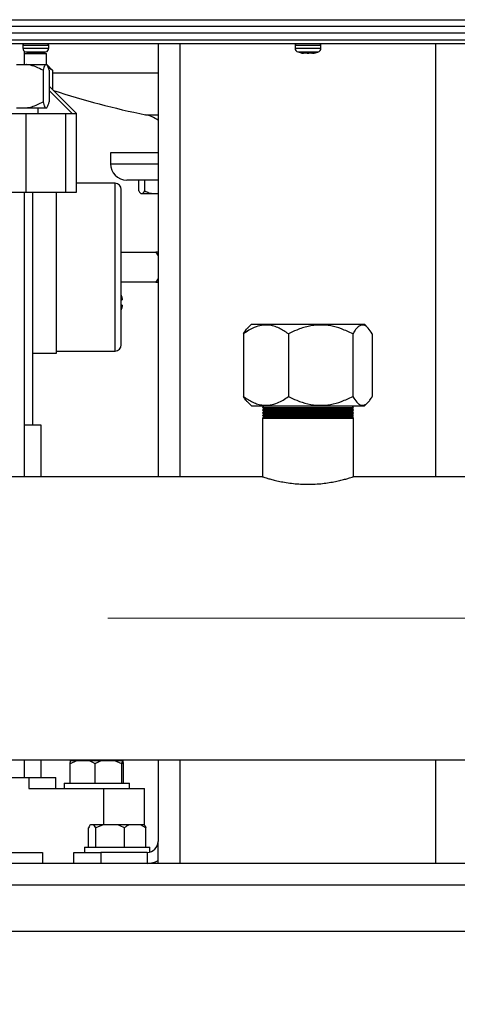
# Model space of a CAD drawing. Units: millimetres. Extents: x 60 to 6240, y 60 to 4395.
# Drawn here: x 1479 to 1639, y 1047 to 1409 of the extents above; entities that cross this region are included whole.
import ezdxf

# ---------------------------------------------------------------- set-up
doc = ezdxf.new("R2010")
doc.units = ezdxf.units.MM
doc.header["$LTSCALE"] = 15
doc.linetypes.add('CENTERX2', pattern=[20.32, 12.7, -2.54, 2.54, -2.54])
doc.layers.add('FORMAT', color=7, linetype='Continuous')
doc.styles.add('SLDTEXTSTYLE0', font='TXT', dxfattribs={"width": 0.75})
doc.dimstyles.new('SLDDIMSTYLE0', dxfattribs={"dimtxt": 52.5, "dimasz": 53.34, "dimexe": 0, "dimexo": 0.0625, "dimgap": 13.125, "dimtad": 1, "dimdec": 0, "dimrnd": 1e-09, "dimzin": 12, "dimdsep": 46, "dimtxsty": 'SLDTEXTSTYLE0', "dimsah": 1, "dimcen": 0.09, "dimadec": 0, "dimazin": 3, "dimtfac": 1, "dimtdec": 0, "dimtofl": 0, "dimtmove": 0, "dimatfit": 3, "dimfxl": 0, "dimfrac": 2, "dimtolj": 1, "dimtzin": 12, "dimarcsym": 0})

# ---------------------------------------------------------------- blocks, each defined once
blk = doc.blocks.new('_D_4')
at = {"layer": 'FORMAT', "color": 7}
for p, q in [((1269.5, 1064.2), (1269.5, 725.87)), ((2269.5, 1064.2), (2269.5, 725.87)), ((2269.5, 740.87), (1269.5, 740.87))]:
    blk.add_line(p, q, dxfattribs=at)
for points in [[(1269.5, 740.87), (1322.84, 735.16), (1322.84, 746.59)], [(2269.5, 740.87), (2216.16, 746.59), (2216.16, 735.16)]]:
    blk.add_solid(points, dxfattribs=at)
at = {"layer": 'FORMAT', "color": 7, "insert": (1694.8, 808.55), "char_height": 52.5, "attachment_point": 1, "style": 'SLDTEXTSTYLE0'}
blk.add_mtext('1000', dxfattribs=at)

msp = doc.modelspace()

# ---------------------------------------------------------------- linework, layer by layer
at = {"color": 7, "linetype": 'Continuous', "lineweight": 25}
for p, q in [((1339.3, 1409.1), (1829.5, 1409.1)), ((1833.11, 1404.2), (1335.89, 1404.2)), ((1338.17, 1406.7), (1830.63, 1406.7)), ((1365.57, 1401.7), (1803.57, 1401.7)), ((1800.57, 1400.2), (1368.57, 1400.2)), ((1488.79, 1400.2), (1488.82, 1400.2)), ((1529.5, 1400.2), (1529.5, 1241.2)), ((1537.5, 1400.2), (1537.5, 1241.2)), ((1631.5, 1241.2), (1631.5, 1400.2)), ((1479.82, 1399.7), (1479.82, 1398.66)), ((1479.82, 1399.7), (1489.32, 1399.7)), ((1479.82, 1398.66), (1489.32, 1398.66)), ((1480.5, 1392.7), (1480.5, 1397.41)), ((1480.5, 1396.7), (1488.5, 1396.7)), ((1480.86, 1397.24), (1488.29, 1397.24)), ((1482.16, 1396.9), (1482.48, 1396.9)), ((1482.16, 1396.9), (1483.05, 1396.77)), ((1483.05, 1396.77), (1482.42, 1396.86)), ((1483.84, 1396.77), (1482.48, 1396.9)), ((1483.19, 1396.83), (1483.83, 1396.77)), ((1483.83, 1396.77), (1484.57, 1396.86)), ((1483.84, 1396.77), (1484.9, 1396.9)), ((1485.32, 1396.77), (1484.26, 1396.9)), ((1484.57, 1396.86), (1485.31, 1396.77)), ((1484.9, 1396.9), (1485.36, 1396.89)), ((1485.3, 1396.89), (1485.31, 1396.77)), ((1485.31, 1396.77), (1486.67, 1396.9)), ((1486.67, 1396.9), (1485.32, 1396.77)), ((1485.36, 1396.89), (1485.82, 1396.9)), ((1486.1, 1396.77), (1485.82, 1396.9)), ((1486.72, 1396.86), (1486.1, 1396.77)), ((1486.1, 1396.77), (1486.73, 1396.86)), ((1488.5, 1392.7), (1488.5, 1396.7)), ((1489.32, 1398.66), (1489.32, 1399.7)), ((1579.82, 1399.7), (1579.82, 1398.66)), ((1579.82, 1399.7), (1589.32, 1399.7)), ((1579.82, 1398.66), (1589.32, 1398.66)), ((1580.86, 1397.24), (1588.29, 1397.24)), ((1582.91, 1396.77), (1582.76, 1396.8)), ((1582.76, 1396.8), (1582.91, 1396.77)), ((1582.82, 1396.9), (1583.63, 1396.9)), ((1582.82, 1396.9), (1582.91, 1396.77)), ((1584.24, 1396.77), (1582.86, 1396.9)), ((1582.88, 1396.9), (1584.26, 1396.77)), ((1582.91, 1396.77), (1582.93, 1396.9)), ((1584.89, 1396.77), (1583.63, 1396.9)), ((1584.24, 1396.77), (1585.5, 1396.9)), ((1584.26, 1396.77), (1584.58, 1396.8)), ((1584.57, 1396.8), (1584.9, 1396.77)), ((1584.89, 1396.77), (1586.27, 1396.9)), ((1585.5, 1396.9), (1585.9, 1396.89)), ((1585.7, 1396.84), (1586.28, 1396.9)), ((1586.21, 1396.9), (1586.24, 1396.77)), ((1586.22, 1396.89), (1586.24, 1396.77)), ((1586.24, 1396.77), (1586.82, 1396.9)), ((1586.39, 1396.8), (1586.24, 1396.77)), ((1586.27, 1396.9), (1586.55, 1396.89)), ((1586.55, 1396.89), (1586.82, 1396.9)), ((1589.32, 1398.66), (1589.32, 1399.7)), ((1477.53, 1392.7), (1481.05, 1392.7)), ((1481.05, 1392.7), (1488.14, 1392.7)), ((1488.14, 1392.7), (1488.62, 1392.7)), ((1489.76, 1391.56), (1488.62, 1392.7)), ((1487.28, 1390.5), (1487.28, 1378.9)), ((1490.68, 1390.5), (1489.16, 1391.47)), ((1489.48, 1390.5), (1489.48, 1378.9)), ((1489.74, 1391.45), (1490.68, 1390.5)), ((1490.68, 1390.5), (1490.68, 1383.52)), ((1490.68, 1389.53), (1529.5, 1389.53)), ((1489.48, 1384.7), (1489.5, 1384.7)), ((1498, 1374.7), (1489.48, 1383.15)), ((1499.5, 1374.7), (1489.5, 1384.7)), ((1449.27, 1374.7), (1481.11, 1374.7)), ((1477.53, 1376.7), (1481.05, 1376.7)), ((1481.05, 1376.7), (1488.14, 1376.7)), ((1481.11, 1345.7), (1481.11, 1374.7)), ((1481.11, 1374.7), (1495.45, 1374.7)), ((1485.5, 1374.7), (1485.5, 1376.7)), ((1488.14, 1376.7), (1488.62, 1376.7)), ((1495.45, 1374.7), (1495.45, 1345.7)), ((1495.45, 1374.7), (1498, 1374.7)), ((1498, 1374.7), (1499.5, 1374.7)), ((1499.5, 1345.7), (1499.5, 1374.7)), ((1524.89, 1374.18), (1527.46, 1374.18)), ((1527.46, 1374.18), (1529.5, 1374.18)), ((1512, 1360.2), (1512, 1356.2)), ((1529.5, 1360.2), (1512, 1360.2)), ((1512, 1356.2), (1515.13, 1356.2)), ((1515.13, 1356.2), (1529.5, 1356.2)), ((1520.88, 1350.2), (1518, 1350.2)), ((1529.5, 1350.2), (1520.88, 1350.2)), ((1522.39, 1346.2), (1522.39, 1350.2)), ((1524.57, 1346.2), (1524.57, 1350.2)), ((1317.89, 1345.7), (1481.11, 1345.7)), ((1480.5, 1241.2), (1480.5, 1345.7)), ((1481.11, 1345.7), (1495.45, 1345.7)), ((1483.5, 1260.2), (1483.5, 1345.7)), ((1495.45, 1345.7), (1499.5, 1345.7)), ((1513.68, 1348.99), (1499.5, 1348.99)), ((1513.68, 1287.39), (1513.68, 1348.99)), ((1522.9, 1345.49), (1523.2, 1345.2)), ((1523.2, 1345.2), (1523.48, 1345.2)), ((1523.48, 1345.2), (1528.22, 1345.2)), ((1528.22, 1345.2), (1529.5, 1345.39)), ((1528.22, 1345.2), (1529.5, 1345.2)), ((1515.96, 1323.66), (1528.68, 1323.66)), ((1528.68, 1323.66), (1529.5, 1322.33)), ((1529.5, 1323.66), (1528.68, 1323.66)), ((1529.5, 1314.07), (1528.68, 1312.74)), ((1528.68, 1312.74), (1515.96, 1312.74)), ((1528.68, 1312.74), (1529.5, 1312.74)), ((1563.75, 1297.2), (1562.51, 1295.95)), ((1563.75, 1297.2), (1589.11, 1297.2)), ((1589.11, 1297.2), (1605.25, 1297.2)), ((1606.49, 1295.95), (1605.25, 1297.2)), ((1560.86, 1293.7), (1560.86, 1270.7)), ((1577.34, 1293.7), (1577.34, 1270.7)), ((1600.98, 1293.7), (1600.98, 1270.7)), ((1608.14, 1293.7), (1608.14, 1270.7)), ((1483.5, 1286.57), (1492.15, 1286.57)), ((1492.15, 1287.39), (1513.68, 1287.39)), ((1562.52, 1268.43), (1563.75, 1267.2)), ((1563.75, 1267.2), (1589.11, 1267.2)), ((1568.3, 1267.2), (1567.8, 1266.7)), ((1567.8, 1266.7), (1568.3, 1266.2)), ((1567.8, 1266.7), (1601.2, 1266.7)), ((1568.3, 1266.2), (1567.8, 1265.7)), ((1568.3, 1266.2), (1600.7, 1266.2)), ((1589.11, 1267.2), (1605.25, 1267.2)), ((1601.2, 1266.7), (1600.7, 1267.2)), ((1600.7, 1266.2), (1601.2, 1266.7)), ((1601.2, 1265.7), (1600.7, 1266.2)), ((1605.25, 1267.2), (1606.49, 1268.43)), ((1567.8, 1265.7), (1568.3, 1265.2)), ((1567.8, 1265.7), (1601.2, 1265.7)), ((1568.3, 1265.2), (1567.8, 1264.7)), ((1567.8, 1264.7), (1568.3, 1264.2)), ((1567.8, 1264.7), (1601.2, 1264.7)), ((1568.3, 1264.2), (1567.8, 1263.7)), ((1567.8, 1263.7), (1568.3, 1263.2)), ((1567.8, 1263.7), (1601.2, 1263.7)), ((1568.3, 1263.2), (1567.8, 1262.7)), ((1567.8, 1262.7), (1567.8, 1241.18)), ((1567.8, 1262.7), (1601.2, 1262.7)), ((1568.3, 1265.2), (1600.7, 1265.2)), ((1568.3, 1264.2), (1600.7, 1264.2)), ((1568.3, 1263.2), (1600.7, 1263.2)), ((1600.7, 1265.2), (1601.2, 1265.7)), ((1601.2, 1264.7), (1600.7, 1265.2)), ((1600.7, 1264.2), (1601.2, 1264.7)), ((1601.2, 1263.7), (1600.7, 1264.2)), ((1600.7, 1263.2), (1601.2, 1263.7)), ((1601.2, 1262.7), (1600.7, 1263.2)), ((1601.2, 1241.18), (1601.2, 1262.7)), ((1486.5, 1260.2), (1480.5, 1260.2)), ((1486.5, 1241.2), (1486.5, 1260.2)), ((1567.85, 1241.2), (1296.5, 1241.2)), ((1937.85, 1241.2), (1601.14, 1241.2)), ((1296.5, 1137.2), (2242.5, 1137.2)), ((1480.5, 1130.7), (1480.5, 1137.2)), ((1486.5, 1130.7), (1486.5, 1137.2)), ((1499.58, 1136.9), (1497.21, 1135.79)), ((1497.21, 1135.79), (1497.37, 1136.9)), ((1497.21, 1128.7), (1497.21, 1135.79)), ((1499.58, 1136.9), (1497.37, 1136.9)), ((1504.03, 1136.9), (1499.58, 1136.9)), ((1508.91, 1136.9), (1504.03, 1136.9)), ((1506.4, 1128.7), (1506.4, 1135.79)), ((1513.67, 1136.9), (1508.91, 1136.9)), ((1516.18, 1135.79), (1513.67, 1136.9)), ((1516.34, 1136.9), (1513.67, 1136.9)), ((1516.18, 1128.7), (1516.18, 1135.79)), ((1516.63, 1136.9), (1516.34, 1136.9)), ((1516.79, 1135.79), (1516.63, 1136.9)), ((1516.79, 1128.7), (1516.79, 1135.79)), ((1529.5, 1137.2), (1529.5, 1107.2)), ((1537.5, 1137.2), (1537.5, 1099.2)), ((1631.5, 1099.2), (1631.5, 1137.2)), ((1457.67, 1130.7), (1482, 1130.7)), ((1482, 1130.7), (1482, 1126.7)), ((1482, 1130.7), (1492, 1130.7)), ((1492, 1126.7), (1492, 1130.7)), ((1495, 1128.7), (1495, 1126.7)), ((1495, 1128.7), (1507, 1128.7)), ((1507, 1128.7), (1519, 1128.7)), ((1519, 1126.7), (1519, 1128.7)), ((1482, 1126.7), (1509.5, 1126.7)), ((1509.5, 1126.7), (1524.5, 1126.7)), ((1509.5, 1126.7), (1509.5, 1113.4)), ((1524.5, 1113.21), (1524.5, 1126.7)), ((1503.96, 1105.2), (1503.96, 1112.29)), ((1505.92, 1113.4), (1504.64, 1113.4)), ((1506.6, 1112.29), (1505.92, 1113.4)), ((1509.31, 1113.4), (1505.92, 1113.4)), ((1509.31, 1113.4), (1506.6, 1112.29)), ((1506.6, 1105.2), (1506.6, 1112.29)), ((1514.43, 1113.4), (1509.31, 1113.4)), ((1519.17, 1113.4), (1514.43, 1113.4)), ((1517.14, 1105.2), (1517.14, 1112.29)), ((1523.01, 1113.4), (1519.17, 1113.4)), ((1525.04, 1112.29), (1523.01, 1113.4)), ((1524.36, 1113.4), (1523.01, 1113.4)), ((1525.04, 1105.2), (1525.04, 1112.29)), ((1529.5, 1100.27), (1529.5, 1107.2)), ((1312, 1103.2), (1487, 1103.2)), ((1487, 1103.2), (1487, 1099.2)), ((1498.5, 1099.2), (1498.5, 1103.2)), ((1498.5, 1103.2), (1508.5, 1103.2)), ((1502.5, 1105.2), (1502.5, 1103.2)), ((1502.5, 1105.2), (1514.42, 1105.2)), ((1508.5, 1103.2), (1508.5, 1099.2)), ((1525.5, 1103.2), (1508.5, 1103.2)), ((1514.42, 1105.2), (1526.5, 1105.2)), ((1525.5, 1103.2), (1525.5, 1099.2)), ((1526.5, 1103.32), (1526.5, 1105.2)), ((1529.5, 1099.2), (1529.5, 1100.27)), ((1529.76, 1099.2), (1312, 1099.2)), ((1537.5, 1099.2), (1529.76, 1099.2)), ((1631.5, 1099.2), (1537.5, 1099.2)), ((1639.25, 1099.2), (1631.5, 1099.2)), ((1998, 1099.2), (1639.25, 1099.2)), ((1998, 1091.2), (1299, 1091.2)), ((2304.5, 1074.2), (1234.5, 1074.2))]:
    msp.add_line(p, q, dxfattribs=at)
at = {"color": 7, "linetype": 'Continuous', "lineweight": 25, "flags": 128}
msp.add_lwpolyline([(1486.99, 1396.9), (1486.97, 1396.9), (1486.94, 1396.9), (1486.91, 1396.9), (1486.91, 1396.9)], dxfattribs=at)
at = {"color": 7, "linetype": 'Continuous', "lineweight": 25}
for centre, radius, start, end in [((1480.32, 1399.7), 0.5, 90, 180), ((1488.82, 1399.7), 0.5, 360, 90), ((1580.32, 1399.7), 0.5, 90, 180), ((1588.82, 1399.7), 0.5, 360, 90), ((1481.32, 1398.66), 1.5, 180, 251.9695), ((1487.82, 1398.66), 1.5, 288.0305, 360), ((1581.32, 1398.66), 1.5, 180, 251.9695), ((1587.82, 1398.66), 1.5, 288.0305, 360), ((1584.5, 1668.2), 300, 251.8575, 258.538), ((1522.5, 1362.42), 12, 54.3147, 78.538), ((1518, 1356.2), 6, 180, 270), ((1513.68, 1346.71), 2.29, 0, 90), ((1513.68, 1289.67), 2.29, 270, 0), ((1525.5, 1107.2), 4, 270, 0), ((1525.5, 1107.2), 8, 270, 300)]:
    msp.add_arc(centre, radius, start, end, dxfattribs=at)
for points, knots in [([(1480.89, 1397.26), (1481.12, 1397.17), (1481.62, 1396.98), (1482.15, 1396.91), (1482.43, 1396.88)], [0, 0, 0, 0, 0.464907, 1, 1, 1, 1]), ([(1486.71, 1396.88), (1486.91, 1396.9), (1487.44, 1396.96), (1487.94, 1397.15), (1488.26, 1397.27)], [0, 0, 0, 0, 0.377602, 1, 1, 1, 1]), ([(1580.93, 1397.24), (1581.4, 1397.08), (1582, 1396.88), (1582.62, 1396.82), (1582.76, 1396.81)], [0, 0, 0, 0, 0.77278, 1, 1, 1, 1]), ([(1586.38, 1396.8), (1586.97, 1396.88), (1587.6, 1396.97), (1588.19, 1397.21), (1588.23, 1397.23)], [0, 0, 0, 0, 0.935298, 1, 1, 1, 1]), ([(1487.28, 1390.5), (1487.04, 1390.62), (1485.97, 1391.19), (1483.97, 1392.06), (1482.08, 1392.55), (1481.09, 1392.69), (1481.05, 1392.7)], [0, 0, 0, 0, 0.118448, 0.544314, 0.978967, 1, 1, 1, 1]), ([(1488.14, 1392.7), (1487.95, 1392.39), (1487.65, 1391.9), (1487.38, 1390.87), (1487.28, 1390.5)], [0, 0, 0, 0, 0.64096, 1, 1, 1, 1]), ([(1489.48, 1390.5), (1489.29, 1391.18), (1489.02, 1392.18), (1488.72, 1392.57), (1488.62, 1392.7)], [0, 0, 0, 0, 0.679904, 1, 1, 1, 1]), ([(1481.05, 1376.7), (1481.73, 1376.82), (1483.9, 1377.22), (1485.91, 1378.22), (1487.28, 1378.9)], [0, 0, 0, 0, 0.31699, 1, 1, 1, 1]), ([(1487.28, 1378.9), (1487.47, 1378.22), (1487.74, 1377.22), (1488.04, 1376.82), (1488.14, 1376.7)], [0, 0, 0, 0, 0.679904, 1, 1, 1, 1]), ([(1488.62, 1376.7), (1488.81, 1377.01), (1489.11, 1377.49), (1489.38, 1378.53), (1489.48, 1378.9)], [0, 0, 0, 0, 0.6409602, 1, 1, 1, 1]), ([(1492.15, 1318.19), (1492.15, 1320.26), (1492.15, 1324.4), (1492.15, 1330.37), (1492.15, 1335.88), (1492.15, 1340.65), (1492.15, 1344), (1492.15, 1345.31), (1492.15, 1345.7)], [0, 0, 0, 0, 0.184652, 0.369303, 0.553955, 0.738606, 0.923258, 1, 1, 1, 1]), ([(1515.96, 1318.19), (1515.96, 1319.35), (1515.96, 1321.7), (1515.96, 1325.23), (1515.96, 1328.46), (1515.96, 1331.33), (1515.96, 1334.68), (1515.96, 1337.74), (1515.96, 1340.36), (1515.96, 1342.09), (1515.96, 1343.56), (1515.96, 1345.11), (1515.96, 1346.43), (1515.96, 1346.62), (1515.96, 1346.71)], [0, 0, 0, 0, 0.077663, 0.157718, 0.240041, 0.304384, 0.368745, 0.500012, 0.565724, 0.631454, 0.695797, 0.760158, 0.883566, 1, 1, 1, 1]), ([(1522.39, 1346.2), (1522.47, 1346.07), (1522.8, 1345.53), (1523.18, 1345.21), (1523.46, 1345.2), (1523.48, 1345.2)], [0, 0, 0, 0, 0.247666, 0.95594, 1, 1, 1, 1]), ([(1523.48, 1345.2), (1523.72, 1345.29), (1524.1, 1345.43), (1524.44, 1345.99), (1524.57, 1346.2)], [0, 0, 0, 0, 0.629492, 1, 1, 1, 1]), ([(1524.57, 1346.2), (1525.07, 1345.97), (1526.09, 1345.49), (1527.35, 1345.22), (1528.07, 1345.2), (1528.22, 1345.2)], [0, 0, 0, 0, 0.432383, 0.879551, 1, 1, 1, 1]), ([(1515.96, 1289.67), (1515.96, 1289.71), (1515.96, 1289.8), (1515.96, 1290.48), (1515.96, 1291.52), (1515.96, 1292.82), (1515.96, 1294.78), (1515.96, 1297.26), (1515.96, 1300.18), (1515.96, 1302.54), (1515.96, 1305.05), (1515.96, 1308.48), (1515.96, 1312.87), (1515.96, 1316.45), (1515.96, 1318.19)], [0, 0, 0, 0, 0.077651, 0.157718, 0.240041, 0.304384, 0.368745, 0.500012, 0.565724, 0.631454, 0.695797, 0.760158, 0.883566, 1, 1, 1, 1]), ([(1516.34, 1306.74), (1516.3, 1307.07), (1516.26, 1307.5), (1516.02, 1307.83), (1515.96, 1307.9)], [0, 0, 0, 0, 0.772259, 1, 1, 1, 1]), ([(1515.96, 1306.07), (1516.02, 1306.09), (1516.26, 1306.15), (1516.3, 1306.16), (1516.34, 1306.17)], [0, 0, 0, 0, 0.228622, 1, 1, 1, 1]), ([(1516.34, 1306.74), (1516.34, 1306.7), (1516.34, 1306.61), (1516.34, 1306.53), (1516.34, 1306.48)], [0, 0, 0, 0, 0.441971, 1, 1, 1, 1]), ([(1516.34, 1306.24), (1516.34, 1306.22), (1516.34, 1306.18), (1516.34, 1306.17), (1516.34, 1306.17)], [0, 0, 0, 0, 0.558021, 1, 1, 1, 1]), ([(1516.34, 1304.27), (1516.3, 1304.28), (1516.26, 1304.29), (1516.02, 1304.35), (1515.96, 1304.37)], [0, 0, 0, 0, 0.772259, 1, 1, 1, 1]), ([(1515.96, 1302.54), (1516.02, 1302.61), (1516.26, 1302.94), (1516.3, 1303.37), (1516.34, 1303.7)], [0, 0, 0, 0, 0.228622, 1, 1, 1, 1]), ([(1516.34, 1304.27), (1516.34, 1304.27), (1516.34, 1304.26), (1516.34, 1304.22), (1516.34, 1304.2)], [0, 0, 0, 0, 0.442018, 1, 1, 1, 1]), ([(1516.34, 1303.96), (1516.34, 1303.91), (1516.34, 1303.83), (1516.34, 1303.74), (1516.34, 1303.7)], [0, 0, 0, 0, 0.557976, 1, 1, 1, 1]), ([(1577.34, 1293.7), (1576.21, 1294.46), (1574.5, 1295.62), (1572.05, 1296.56), (1569.9, 1297.01), (1567.45, 1296.93), (1565, 1296.18), (1562.79, 1295.05), (1561.5, 1294.15), (1560.86, 1293.7)], [0, 0, 0, 0, 0.21605, 0.328001, 0.439876, 0.593431, 0.752118, 0.875491, 1, 1, 1, 1]), ([(1560.86, 1293.7), (1561.34, 1294.5), (1561.88, 1295.39), (1562.46, 1295.89), (1562.52, 1295.94)], [0, 0, 0, 0, 0.90129, 1, 1, 1, 1]), ([(1600.98, 1293.7), (1599.61, 1294.35), (1597.02, 1295.58), (1592.91, 1296.73), (1588.76, 1297.1), (1584.52, 1296.55), (1580.69, 1295.32), (1578.36, 1294.19), (1577.34, 1293.7)], [0, 0, 0, 0, 0.183404, 0.347012, 0.515628, 0.686331, 0.863044, 1, 1, 1, 1]), ([(1608.14, 1293.7), (1607.65, 1294.46), (1606.91, 1295.62), (1605.85, 1296.56), (1604.91, 1297.01), (1603.85, 1296.93), (1602.78, 1296.18), (1601.82, 1295.05), (1601.27, 1294.15), (1600.98, 1293.7)], [0, 0, 0, 0, 0.216049, 0.327214, 0.43988, 0.593434, 0.75212, 0.875492, 1, 1, 1, 1]), ([(1562.52, 1268.44), (1562.25, 1268.74), (1561.68, 1269.36), (1561.14, 1270.24), (1560.86, 1270.7)], [0, 0, 0, 0, 0.481282, 1, 1, 1, 1]), ([(1560.86, 1270.7), (1561.99, 1269.93), (1563.7, 1268.77), (1566.15, 1267.84), (1568.3, 1267.39), (1570.75, 1267.47), (1573.2, 1268.22), (1575.41, 1269.35), (1576.7, 1270.25), (1577.34, 1270.7)], [0, 0, 0, 0, 0.2160501, 0.3280011, 0.4398762, 0.5934313, 0.7521182, 0.8754914, 1, 1, 1, 1]), ([(1577.34, 1270.7), (1578.36, 1270.2), (1580.65, 1269.09), (1584.47, 1267.86), (1588.67, 1267.3), (1592.86, 1267.66), (1596.98, 1268.79), (1599.61, 1270.05), (1600.98, 1270.7)], [0, 0, 0, 0, 0.136956, 0.308106, 0.484366, 0.647632, 0.816595, 1, 1, 1, 1]), ([(1600.98, 1270.7), (1601.48, 1269.93), (1602.22, 1268.78), (1603.28, 1267.84), (1604.21, 1267.39), (1605.28, 1267.46), (1606.35, 1268.22), (1607.31, 1269.35), (1607.86, 1270.25), (1608.14, 1270.7)], [0, 0, 0, 0, 0.216049, 0.327214, 0.43988, 0.593434, 0.75212, 0.875492, 1, 1, 1, 1]), ([(1567.85, 1241.18), (1567.85, 1241.18), (1567.83, 1241.19), (1568.28, 1241.04), (1569.17, 1240.77), (1570.45, 1240.4), (1572.13, 1239.96), (1574.17, 1239.5), (1576.55, 1239.06), (1579.12, 1238.72), (1581.8, 1238.49), (1583.59, 1238.46), (1584.5, 1238.44)], [0, 0, 0, 0, 0.058155, 0.163029, 0.263591, 0.366884, 0.471017, 0.577966, 0.685642, 0.79655, 0.896839, 1, 1, 1, 1]), ([(1584.5, 1238.44), (1585.4, 1238.46), (1587.22, 1238.49), (1589.87, 1238.71), (1592.38, 1239.05), (1594.67, 1239.47), (1596.73, 1239.93), (1598.47, 1240.38), (1599.86, 1240.78), (1600.76, 1241.06), (1601.2, 1241.2), (1601.15, 1241.18), (1601.14, 1241.18)], [0, 0, 0, 0, 0.10204, 0.207144, 0.309156, 0.413951, 0.519323, 0.627603, 0.735328, 0.846377, 0.950558, 1, 1, 1, 1]), ([(1506.4, 1135.79), (1506.26, 1135.88), (1505.5, 1136.32), (1504.69, 1136.64), (1504.03, 1136.9)], [0, 0, 0, 0, 0.185981, 1, 1, 1, 1]), ([(1508.91, 1136.9), (1508.51, 1136.76), (1507.64, 1136.46), (1506.83, 1136.03), (1506.4, 1135.79)], [0, 0, 0, 0, 0.472183, 1, 1, 1, 1]), ([(1516.34, 1136.9), (1516.31, 1136.76), (1516.26, 1136.46), (1516.21, 1136.03), (1516.18, 1135.79)], [0, 0, 0, 0, 0.472183, 1, 1, 1, 1]), ([(1504.64, 1113.4), (1504.53, 1113.26), (1504.3, 1112.96), (1504.08, 1112.53), (1503.96, 1112.29)], [0, 0, 0, 0, 0.472183, 1, 1, 1, 1]), ([(1517.14, 1112.29), (1516.98, 1112.38), (1516.11, 1112.82), (1515.18, 1113.14), (1514.43, 1113.4)], [0, 0, 0, 0, 0.1859806, 1, 1, 1, 1]), ([(1519.17, 1113.4), (1518.84, 1113.26), (1518.14, 1112.96), (1517.49, 1112.53), (1517.14, 1112.29)], [0, 0, 0, 0, 0.472183, 1, 1, 1, 1]), ([(1524.36, 1113.4), (1524.47, 1113.26), (1524.71, 1112.96), (1524.93, 1112.53), (1525.04, 1112.29)], [0, 0, 0, 0, 0.472183, 1, 1, 1, 1])]:
    msp.add_open_spline(points, degree=3, knots=knots, dxfattribs=at)
for points in [[(1492.15, 1286.57), (1492.15, 1286.68), (1492.15, 1286.92), (1492.15, 1288.8), (1492.15, 1291.72), (1492.15, 1295.69), (1492.15, 1300.51), (1492.15, 1306.01), (1492.15, 1311.98), (1492.15, 1316.12), (1492.15, 1318.19)], [(1516.34, 1306.48), (1516.34, 1306.43), (1516.34, 1306.33), (1516.34, 1306.27), (1516.34, 1306.24)], [(1516.34, 1304.2), (1516.34, 1304.17), (1516.34, 1304.11), (1516.34, 1304.01), (1516.34, 1303.96)]]:
    msp.add_open_spline(points, degree=3, dxfattribs=at)
at = {"layer": 'FORMAT', "color": 7, "linetype": 'CENTERX2', "lineweight": 18}
msp.add_line((1206.2, 1189.2), (2317.83, 1189.2), dxfattribs=at)

# ---------------------------------------------------------------- dimensions: what is measured, and where the dimension line sits
at = {"layer": 'FORMAT', "color": 7}
dim = msp.add_linear_dim(base=(1269.5, 740.87), p1=(2269.5, 1079.2), p2=(1269.5, 1079.2), angle=0, dimstyle='SLDDIMSTYLE0', dxfattribs=at)
dim.commit()
dim.dimension.update_dxf_attribs({"geometry": '_D_4', "text_midpoint": (1772.38, 740.87), "dimtype": 160})

doc.saveas('drawing.dxf')
